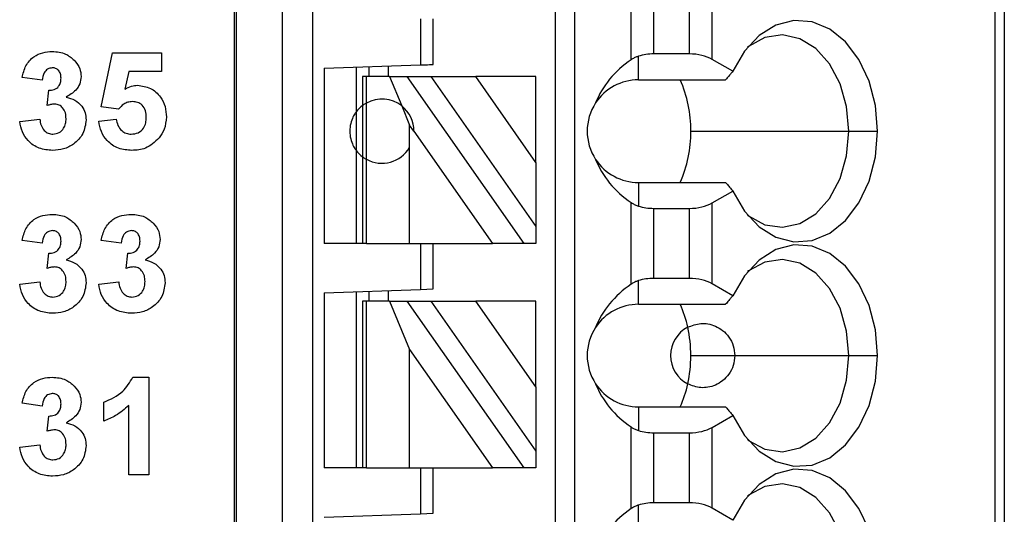
# Model space of a CAD drawing. Units: inches. Extents: x 0.1 to 14.1, y 0.1 to 9.1.
# Drawn here: x 8.1 to 8.7, y 6 to 6.3 of the extents above; entities that cross this region are included whole.
import ezdxf

# ---------------------------------------------------------------- set-up
doc = ezdxf.new("R2010")
doc.units = ezdxf.units.IN
doc.header["$LTSCALE"] = 0.833333
doc.header["$MEASUREMENT"] = 0

msp = doc.modelspace()

# ---------------------------------------------------------------- linework, layer by layer
at = {"color": 7, "linetype": 'Continuous', "lineweight": 25}
for p, q in [((8.27127, 6.69417), (8.27127, 4.56819)), ((8.27246, 6.69417), (8.27246, 4.56819)), ((8.30095, 4.56819), (8.30095, 6.69417)), ((8.31945, 4.56819), (8.31945, 6.69417)), ((8.46812, 6.69417), (8.46812, 4.62724)), ((8.47993, 6.69417), (8.47993, 4.62724)), ((8.73795, 6.69417), (8.73795, 4.56819)), ((8.74371, 6.69417), (8.74371, 4.56819)), ((8.51479, 6.25573), (8.51479, 6.30584)), ((8.52871, 6.25929), (8.52871, 6.30228)), ((8.55052, 6.25929), (8.55052, 6.30228)), ((8.56444, 6.25597), (8.56444, 6.3056)), ((8.38545, 6.28078), (8.38545, 6.25256)), ((8.39332, 6.25283), (8.39332, 6.28078)), ((8.18962, 6.22684), (8.19654, 6.26004)), ((8.19654, 6.26004), (8.22654, 6.26004)), ((8.22654, 6.26004), (8.22654, 6.2485)), ((8.55052, 6.25929), (8.52871, 6.25929)), ((8.32639, 6.25049), (8.38545, 6.25256)), ((8.5193, 6.24338), (8.5193, 6.25791)), ((8.57715, 6.24863), (8.56444, 6.25597)), ((8.20659, 6.2485), (8.2042, 6.23763)), ((8.22654, 6.2485), (8.20659, 6.2485)), ((8.32639, 6.25049), (8.32639, 6.14299)), ((8.34608, 6.25118), (8.34608, 6.2237)), ((8.35395, 6.24535), (8.35395, 6.25146)), ((8.36576, 6.25187), (8.36576, 6.24535)), ((8.15347, 6.24311), (8.14116, 6.24484)), ((8.35001, 6.24535), (8.35001, 6.22764)), ((8.35232, 6.24535), (8.35001, 6.24535)), ((8.35232, 6.22913), (8.35232, 6.24535)), ((8.36661, 6.24535), (8.35232, 6.24535)), ((8.36661, 6.24535), (8.37401, 6.22735)), ((8.36661, 6.24535), (8.37743, 6.24535)), ((8.4491, 6.14299), (8.37743, 6.24535)), ((8.37743, 6.24535), (8.39185, 6.24535)), ((8.39185, 6.24535), (8.45631, 6.15329)), ((8.39185, 6.24535), (8.41941, 6.24535)), ((8.45631, 6.19264), (8.41941, 6.24535)), ((8.45631, 6.24535), (8.41941, 6.24535)), ((8.45631, 6.19264), (8.45631, 6.24535)), ((8.5193, 6.24338), (8.57269, 6.24338)), ((8.15654, 6.22765), (8.15753, 6.23696)), ((8.35232, 6.19465), (8.35232, 6.22913)), ((8.20025, 6.22542), (8.18962, 6.22684)), ((8.34608, 6.2237), (8.34608, 6.20008)), ((8.35001, 6.22764), (8.35001, 6.19614)), ((8.37401, 6.22735), (8.37883, 6.21561)), ((8.13962, 6.21785), (8.15193, 6.21927)), ((8.18808, 6.21797), (8.19885, 6.21927)), ((8.38151, 6.21178), (8.37883, 6.21561)), ((8.37883, 6.20197), (8.37883, 6.21561)), ((8.38151, 6.21178), (8.42968, 6.14299)), ((8.55137, 6.21189), (8.64835, 6.21189)), ((8.64835, 6.21189), (8.66592, 6.21189)), ((8.34608, 6.20008), (8.34608, 6.14299)), ((8.37883, 6.14299), (8.37883, 6.20197)), ((8.35001, 6.19614), (8.35001, 6.14299)), ((8.35232, 6.14299), (8.35232, 6.19465)), ((8.45631, 6.19264), (8.45631, 6.15329)), ((8.5193, 6.18039), (8.5193, 6.16586)), ((8.5193, 6.18039), (8.57269, 6.18039)), ((8.56444, 6.16781), (8.57715, 6.17514)), ((8.51479, 6.11794), (8.51479, 6.16804)), ((8.56444, 6.11817), (8.56444, 6.16781)), ((8.52871, 6.1215), (8.52871, 6.16448)), ((8.52871, 6.16448), (8.55052, 6.16448)), ((8.55052, 6.1215), (8.55052, 6.16448)), ((8.45631, 6.15329), (8.45631, 6.14299)), ((8.15347, 6.14311), (8.14116, 6.14484)), ((8.20193, 6.14311), (8.18962, 6.14484)), ((8.35001, 6.14299), (8.32639, 6.14299)), ((8.35232, 6.14299), (8.35001, 6.14299)), ((8.35232, 6.14299), (8.37883, 6.14299)), ((8.37883, 6.14299), (8.42968, 6.14299)), ((8.38545, 6.14299), (8.38545, 6.11476)), ((8.39332, 6.11504), (8.39332, 6.14299)), ((8.4491, 6.14299), (8.42968, 6.14299)), ((8.45631, 6.14299), (8.4491, 6.14299)), ((8.15654, 6.12765), (8.15753, 6.13696)), ((8.205, 6.12765), (8.20599, 6.13696)), ((8.5193, 6.10559), (8.5193, 6.12012)), ((8.55052, 6.1215), (8.52871, 6.1215)), ((8.13962, 6.11785), (8.15193, 6.11927)), ((8.18808, 6.11785), (8.20039, 6.11927)), ((8.32639, 6.1127), (8.38545, 6.11476)), ((8.35395, 6.10756), (8.35395, 6.11366)), ((8.36576, 6.11407), (8.36576, 6.10756)), ((8.38545, 6.11476), (8.39332, 6.11504)), ((8.57715, 6.11083), (8.56444, 6.11817)), ((8.32639, 6.1127), (8.32639, 6.00519)), ((8.34608, 6.11339), (8.34608, 6.00519)), ((8.35001, 6.10756), (8.35001, 6.00519)), ((8.35232, 6.10756), (8.35001, 6.10756)), ((8.35232, 6.00519), (8.35232, 6.10756)), ((8.36661, 6.10756), (8.35232, 6.10756)), ((8.36661, 6.10756), (8.37883, 6.07782)), ((8.36661, 6.10756), (8.37743, 6.10756)), ((8.4491, 6.00519), (8.37743, 6.10756)), ((8.37743, 6.10756), (8.39185, 6.10756)), ((8.39185, 6.10756), (8.45631, 6.01549)), ((8.39185, 6.10756), (8.41941, 6.10756)), ((8.45631, 6.05485), (8.41941, 6.10756)), ((8.45631, 6.10756), (8.41941, 6.10756)), ((8.45631, 6.05485), (8.45631, 6.10756)), ((8.5193, 6.10559), (8.57269, 6.10559)), ((8.37883, 6.00519), (8.37883, 6.07782)), ((8.37883, 6.07782), (8.42968, 6.00519)), ((8.55137, 6.07409), (8.57836, 6.07409)), ((8.57836, 6.07409), (8.64835, 6.07409)), ((8.64835, 6.07409), (8.66592, 6.07409)), ((8.20904, 6.06081), (8.21885, 6.06081)), ((8.21885, 6.06081), (8.21885, 6.00081)), ((8.45631, 6.05485), (8.45631, 6.01549)), ((8.15347, 6.04311), (8.14116, 6.04484)), ((8.19116, 6.03388), (8.19116, 6.04542)), ((8.20654, 6.00081), (8.20654, 6.04352)), ((8.5193, 6.0426), (8.5193, 6.02807)), ((8.5193, 6.0426), (8.57269, 6.0426)), ((8.15654, 6.02765), (8.15753, 6.03696)), ((8.56444, 6.03001), (8.57715, 6.03735)), ((8.51479, 5.98014), (8.51479, 6.03025)), ((8.56444, 5.98038), (8.56444, 6.03001)), ((8.52871, 5.9837), (8.52871, 6.02668)), ((8.52871, 6.02668), (8.55052, 6.02668)), ((8.55052, 5.9837), (8.55052, 6.02668)), ((8.13962, 6.01785), (8.15193, 6.01927)), ((8.45631, 6.01549), (8.45631, 6.00519)), ((8.35001, 6.00519), (8.32639, 6.00519)), ((8.35232, 6.00519), (8.35001, 6.00519)), ((8.35232, 6.00519), (8.37883, 6.00519)), ((8.37883, 6.00519), (8.42968, 6.00519)), ((8.38545, 6.00519), (8.38545, 5.97697)), ((8.39332, 5.97724), (8.39332, 6.00519)), ((8.4491, 6.00519), (8.42968, 6.00519)), ((8.45631, 6.00519), (8.4491, 6.00519)), ((8.21885, 6.00081), (8.20654, 6.00081)), ((8.5193, 5.96779), (8.5193, 5.98232)), ((8.55052, 5.9837), (8.52871, 5.9837)), ((8.32639, 5.9749), (8.38545, 5.97697)), ((8.38545, 5.97697), (8.39332, 5.97724)), ((8.57715, 5.97304), (8.56444, 5.98038))]:
    msp.add_line(p, q, dxfattribs=at)
at = {"color": 7, "linetype": 'Continuous', "lineweight": 25, "flags": 128}
for points in [[(8.66592, 6.21189), (8.66461, 6.22768), (8.66074, 6.24261), (8.65454, 6.25587), (8.64633, 6.26673), (8.63657, 6.27461), (8.62578, 6.27908), (8.61455, 6.27989), (8.6035, 6.27699), (8.59322, 6.27056), (8.58427, 6.26093), (8.57715, 6.24863)], [(8.64835, 6.21189), (8.64697, 6.22695), (8.64292, 6.24102), (8.63646, 6.25315), (8.62803, 6.26256), (8.61818, 6.26862), (8.60757, 6.27093), (8.59689, 6.26933), (8.58685, 6.26393), (8.5862, 6.26342)], [(8.38545, 6.25256), (8.38698, 6.25261), (8.38846, 6.25266), (8.38982, 6.25271), (8.39101, 6.25275), (8.39199, 6.25279), (8.39272, 6.25281), (8.39317, 6.25283), (8.39332, 6.25283)], [(8.57715, 6.17514), (8.58427, 6.16285), (8.59322, 6.15322), (8.6035, 6.14678), (8.61455, 6.14389), (8.62578, 6.1447), (8.63657, 6.14916), (8.64633, 6.15704), (8.65454, 6.16791), (8.66074, 6.18117), (8.66461, 6.1961), (8.66592, 6.21189)], [(8.5862, 6.16036), (8.58685, 6.15985), (8.59689, 6.15445), (8.60757, 6.15285), (8.61818, 6.15515), (8.62803, 6.16121), (8.63646, 6.17062), (8.64292, 6.18276), (8.64697, 6.19682), (8.64835, 6.21189)], [(8.66592, 6.07409), (8.66461, 6.08988), (8.66074, 6.10481), (8.65454, 6.11807), (8.64633, 6.12894), (8.63657, 6.13682), (8.62578, 6.14128), (8.61455, 6.14209), (8.6035, 6.1392), (8.59322, 6.13276), (8.58427, 6.12313), (8.57715, 6.11083)], [(8.64835, 6.07409), (8.64697, 6.08915), (8.64292, 6.10322), (8.63646, 6.11536), (8.62803, 6.12477), (8.61818, 6.13083), (8.60757, 6.13313), (8.59689, 6.13153), (8.58685, 6.12613), (8.5862, 6.12562)], [(8.57715, 6.03735), (8.58427, 6.02505), (8.59322, 6.01542), (8.6035, 6.00899), (8.61455, 6.00609), (8.62578, 6.0069), (8.63657, 6.01137), (8.64633, 6.01925), (8.65454, 6.03011), (8.66074, 6.04337), (8.66461, 6.0583), (8.66592, 6.07409)], [(8.5862, 6.02256), (8.58685, 6.02205), (8.59689, 6.01665), (8.60757, 6.01505), (8.61818, 6.01736), (8.62803, 6.02341), (8.63646, 6.03282), (8.64292, 6.04496), (8.64697, 6.05903), (8.64835, 6.07409)], [(8.66592, 5.9363), (8.66461, 5.95209), (8.66074, 5.96702), (8.65454, 5.98028), (8.64633, 5.99114), (8.63657, 5.99902), (8.62578, 6.00349), (8.61455, 6.0043), (8.6035, 6.0014), (8.59322, 5.99497), (8.58427, 5.98534), (8.57715, 5.97304)], [(8.64835, 5.9363), (8.64697, 5.95136), (8.64292, 5.96543), (8.63646, 5.97756), (8.62803, 5.98697), (8.61818, 5.99303), (8.60757, 5.99534), (8.59689, 5.99373), (8.58685, 5.98833), (8.5862, 5.98783)]]:
    msp.add_lwpolyline(points, dxfattribs=at)
at = {"color": 7, "linetype": 'Continuous', "lineweight": 25}
for centre, radius, start, end in [((8.5193, 6.21189), 0.0315, 90, 146.63786), ((8.47439, 6.21257), 0.07698, 359.49536, 23.59837), ((8.36182, 6.21189), 0.01969, 51.7617, 118.87123), ((8.5193, 6.21189), 0.0315, 146.63786, 213.36214), ((8.36182, 6.21189), 0.01969, 359.69845, 51.7617), ((8.4734, 6.21141), 0.07797, 336.5562, 0.35007), ((8.36182, 6.21189), 0.01969, 241.12877, 329.74928), ((8.5193, 6.21189), 0.0315, 213.36214, 270), ((8.5193, 6.07409), 0.0315, 90, 146.63786), ((8.47886, 6.07632), 0.07226, 12.13441, 23.88966), ((8.5193, 6.07409), 0.0315, 146.63786, 213.36214), ((8.55867, 6.07409), 0.01969, 117.74447, 242.25553), ((8.46951, 6.07417), 0.08186, 359.94605, 12.23233), ((8.46951, 6.07401), 0.08186, 347.76767, 0.05395), ((8.5193, 6.07409), 0.0315, 213.36214, 270), ((8.47886, 6.07186), 0.07226, 336.11048, 347.86547)]:
    msp.add_arc(centre, radius, start, end, dxfattribs=at)
at = {"color": 8, "linetype": 'Continuous', "lineweight": 25}
for start, end in [(126.8699, 143.1301), (216.8699, 233.1301)]:
    msp.add_arc((8.36182, 6.21189), 0.01969, start, end, dxfattribs=at)
at = {"color": 7, "linetype": 'Continuous', "lineweight": 25}
for centre, major_axis, ratio, start_param, end_param in [((8.52871, 6.24793), (0.01969, 0), 0.57735, 1.570796, 2.069031), ((8.55052, 6.24793), (0.01969, 0), 0.57735, 0.785398, 1.570796), ((8.55973, 6.21189), (0.07003, 0), 0.816497, 2.267626, 2.83382), ((8.55973, 6.21189), (0.07003, 0), 0.816497, 3.449365, 4.015559), ((8.55052, 6.17585), (0.01969, 0), 0.57735, 4.712389, 5.497787), ((8.52871, 6.17585), (0.01969, 0), 0.57735, 4.214155, 4.712389), ((8.52871, 6.11013), (0.01969, 0), 0.57735, 1.570796, 2.069031), ((8.55052, 6.11013), (0.01969, 0), 0.57735, 0.785398, 1.570796), ((8.55973, 6.07409), (0.07003, 0), 0.816497, 2.267626, 2.83382), ((8.55973, 6.07409), (0.07003, 0), 0.816497, 3.449365, 4.015559), ((8.55052, 6.03805), (0.01969, 0), 0.57735, 4.712389, 5.497787), ((8.52871, 6.03805), (0.01969, 0), 0.57735, 4.214155, 4.712389), ((8.52871, 5.97234), (0.01969, 0), 0.57735, 1.570796, 2.069031), ((8.55052, 5.97234), (0.01969, 0), 0.57735, 0.785398, 1.570796), ((8.55973, 5.9363), (0.07003, 0), 0.816497, 2.267626, 2.83382)]:
    msp.add_ellipse(centre, major_axis=major_axis, ratio=ratio, start_param=start_param, end_param=end_param, dxfattribs=at)
for points, knots in [([(8.14116, 6.24484), (8.14174, 6.2473), (8.14291, 6.2522), (8.14767, 6.25771), (8.15367, 6.2604), (8.15761, 6.26067), (8.15958, 6.26081)], [0, 0, 0, 0, 0.280655, 0.55916, 0.779464, 1, 1, 1, 1]), ([(8.15958, 6.26081), (8.16244, 6.26058), (8.16755, 6.26017), (8.17142, 6.25687), (8.17312, 6.25541)], [0, 0, 0, 0, 0.559818, 1, 1, 1, 1]), ([(8.17312, 6.25541), (8.17444, 6.25376), (8.17681, 6.25081), (8.17716, 6.24707), (8.17731, 6.24542)], [0, 0, 0, 0, 0.559643, 1, 1, 1, 1]), ([(8.5193, 6.25791), (8.51873, 6.25772), (8.5178, 6.25739), (8.51661, 6.25682), (8.51566, 6.2563), (8.51508, 6.25592), (8.51479, 6.25573)], [0, 0, 0, 0, 0.33982, 0.559932, 0.780015, 1, 1, 1, 1]), ([(8.15963, 6.25081), (8.15862, 6.25062), (8.15659, 6.25026), (8.15414, 6.24728), (8.15372, 6.2447), (8.15347, 6.24311)], [0, 0, 0, 0, 0.278593, 0.558879, 1, 1, 1, 1]), ([(8.165, 6.24441), (8.16495, 6.24529), (8.16485, 6.24705), (8.1636, 6.24925), (8.16172, 6.25063), (8.16033, 6.25075), (8.15963, 6.25081)], [0, 0, 0, 0, 0.280617, 0.560024, 0.779846, 1, 1, 1, 1]), ([(8.57715, 6.24863), (8.57664, 6.24804), (8.5758, 6.24706), (8.57464, 6.24569), (8.57366, 6.24454), (8.57301, 6.24377), (8.57269, 6.24338)], [0, 0, 0, 0, 0.3399995, 0.5599988, 0.7799962, 1, 1, 1, 1]), ([(8.15753, 6.23696), (8.15867, 6.237), (8.16093, 6.23709), (8.16357, 6.2391), (8.16484, 6.24176), (8.16495, 6.24353), (8.165, 6.24441)], [0, 0, 0, 0, 0.28032, 0.558525, 0.779027, 1, 1, 1, 1]), ([(8.17731, 6.24542), (8.17715, 6.24388), (8.17682, 6.2408), (8.17362, 6.23608), (8.1702, 6.23405), (8.16811, 6.23281)], [0, 0, 0, 0, 0.279834, 0.559843, 1, 1, 1, 1]), ([(8.2042, 6.23763), (8.20553, 6.23839), (8.20792, 6.23973), (8.21064, 6.23994), (8.21183, 6.24004)], [0, 0, 0, 0, 0.5599552, 1, 1, 1, 1]), ([(8.21183, 6.24004), (8.21459, 6.23968), (8.22012, 6.23897), (8.22601, 6.23352), (8.2292, 6.2271), (8.22948, 6.22276), (8.22962, 6.22059)], [0, 0, 0, 0, 0.279195, 0.558825, 0.779162, 1, 1, 1, 1]), ([(8.16112, 6.2285), (8.16025, 6.22843), (8.15869, 6.2283), (8.1572, 6.22785), (8.15654, 6.22765)], [0, 0, 0, 0, 0.559687, 1, 1, 1, 1]), ([(8.16808, 6.21954), (8.16802, 6.22073), (8.16789, 6.22311), (8.1663, 6.22608), (8.16393, 6.22815), (8.16206, 6.22838), (8.16112, 6.2285)], [0, 0, 0, 0, 0.280735, 0.5603, 0.780294, 1, 1, 1, 1]), ([(8.16811, 6.23281), (8.16995, 6.2323), (8.17362, 6.23128), (8.17767, 6.22764), (8.18005, 6.22327), (8.18028, 6.22028), (8.18039, 6.21879)], [0, 0, 0, 0, 0.280154, 0.559725, 0.779778, 1, 1, 1, 1]), ([(8.20875, 6.23004), (8.20782, 6.22996), (8.20595, 6.22979), (8.20289, 6.22827), (8.20125, 6.2265), (8.20025, 6.22542)], [0, 0, 0, 0, 0.280015, 0.560131, 1, 1, 1, 1]), ([(8.21731, 6.22034), (8.21725, 6.22172), (8.21711, 6.22446), (8.21508, 6.22788), (8.212, 6.22979), (8.20984, 6.22996), (8.20875, 6.23004)], [0, 0, 0, 0, 0.280895, 0.559437, 0.779485, 1, 1, 1, 1]), ([(8.35232, 6.22913), (8.35187, 6.22887), (8.35114, 6.22844), (8.35047, 6.22797), (8.35009, 6.22769), (8.35004, 6.22765), (8.35001, 6.22764)], [0, 0, 0, 0, 0.339849, 0.559933, 0.780008, 1, 1, 1, 1]), ([(8.34608, 6.2237), (8.34596, 6.22355), (8.34572, 6.22325), (8.34409, 6.22071), (8.34255, 6.21672), (8.34193, 6.21189), (8.34255, 6.20705), (8.34409, 6.20307), (8.34572, 6.20053), (8.34596, 6.20023), (8.34608, 6.20008)], [0, 0, 0, 0, 0.125041, 0.250003, 0.374961, 0.5, 0.625039, 0.749997, 0.874959, 1, 1, 1, 1]), ([(8.1598, 6.20004), (8.15701, 6.20028), (8.15144, 6.20077), (8.14487, 6.20536), (8.14082, 6.21139), (8.14002, 6.21569), (8.13962, 6.21785)], [0, 0, 0, 0, 0.280018, 0.55937, 0.779556, 1, 1, 1, 1]), ([(8.15193, 6.21927), (8.15213, 6.21801), (8.15254, 6.21551), (8.15436, 6.2124), (8.15704, 6.21036), (8.15904, 6.21015), (8.16004, 6.21004)], [0, 0, 0, 0, 0.280727, 0.560364, 0.780259, 1, 1, 1, 1]), ([(8.18039, 6.21879), (8.17999, 6.21588), (8.17919, 6.21006), (8.17336, 6.20397), (8.16666, 6.20051), (8.16209, 6.2002), (8.1598, 6.20004)], [0, 0, 0, 0, 0.279054, 0.558762, 0.779241, 1, 1, 1, 1]), ([(8.16004, 6.21004), (8.16135, 6.21022), (8.16396, 6.2106), (8.16662, 6.21335), (8.16792, 6.21647), (8.16803, 6.21852), (8.16808, 6.21954)], [0, 0, 0, 0, 0.278832, 0.558283, 0.778835, 1, 1, 1, 1]), ([(8.20847, 6.20004), (8.20565, 6.20026), (8.20003, 6.20071), (8.19336, 6.20533), (8.18936, 6.21146), (8.18851, 6.2158), (8.18808, 6.21797)], [0, 0, 0, 0, 0.280093, 0.559167, 0.779374, 1, 1, 1, 1]), ([(8.19885, 6.21927), (8.19911, 6.21795), (8.19962, 6.21532), (8.20193, 6.21229), (8.20486, 6.21037), (8.20696, 6.21015), (8.20801, 6.21004)], [0, 0, 0, 0, 0.2803325, 0.5599499, 0.7800199, 1, 1, 1, 1]), ([(8.20801, 6.21004), (8.20948, 6.2102), (8.21241, 6.21054), (8.21569, 6.21334), (8.21714, 6.21688), (8.21726, 6.21918), (8.21731, 6.22034)], [0, 0, 0, 0, 0.2795806, 0.558659, 0.7789162, 1, 1, 1, 1]), ([(8.22962, 6.22059), (8.22938, 6.21798), (8.22896, 6.21331), (8.22635, 6.20945), (8.2252, 6.20775)], [0, 0, 0, 0, 0.5593966, 1, 1, 1, 1]), ([(8.2252, 6.20775), (8.22255, 6.20522), (8.21782, 6.20068), (8.21133, 6.20024), (8.20847, 6.20004)], [0, 0, 0, 0, 0.5582161, 1, 1, 1, 1]), ([(8.35001, 6.19614), (8.35007, 6.1961), (8.35016, 6.19602), (8.35076, 6.1956), (8.35143, 6.19516), (8.35202, 6.19482), (8.35232, 6.19465)], [0, 0, 0, 0, 0.339207, 0.55943, 0.779706, 1, 1, 1, 1]), ([(8.57269, 6.18039), (8.57319, 6.1798), (8.57401, 6.17881), (8.57517, 6.17745), (8.57616, 6.1763), (8.57682, 6.17553), (8.57715, 6.17514)], [0, 0, 0, 0, 0.340002, 0.560002, 0.779999, 1, 1, 1, 1]), ([(8.51479, 6.16804), (8.51524, 6.16775), (8.51599, 6.16727), (8.51715, 6.16669), (8.51819, 6.16624), (8.51893, 6.16599), (8.5193, 6.16586)], [0, 0, 0, 0, 0.339949, 0.560042, 0.780046, 1, 1, 1, 1]), ([(8.14116, 6.14484), (8.14174, 6.1473), (8.14291, 6.1522), (8.14767, 6.15771), (8.15367, 6.1604), (8.15761, 6.16067), (8.15958, 6.16081)], [0, 0, 0, 0, 0.280655, 0.55916, 0.779464, 1, 1, 1, 1]), ([(8.15958, 6.16081), (8.16244, 6.16058), (8.16755, 6.16017), (8.17142, 6.15687), (8.17312, 6.15541)], [0, 0, 0, 0, 0.559818, 1, 1, 1, 1]), ([(8.18962, 6.14484), (8.19021, 6.1473), (8.19137, 6.1522), (8.19613, 6.15771), (8.20213, 6.1604), (8.20607, 6.16067), (8.20805, 6.16081)], [0, 0, 0, 0, 0.280653, 0.559157, 0.77946, 1, 1, 1, 1]), ([(8.20805, 6.16081), (8.21091, 6.16058), (8.21602, 6.16017), (8.21988, 6.15687), (8.22158, 6.15541)], [0, 0, 0, 0, 0.559809, 1, 1, 1, 1]), ([(8.15963, 6.15081), (8.15862, 6.15062), (8.15659, 6.15026), (8.15414, 6.14728), (8.15372, 6.1447), (8.15347, 6.14311)], [0, 0, 0, 0, 0.278593, 0.558879, 1, 1, 1, 1]), ([(8.165, 6.14441), (8.16495, 6.14529), (8.16485, 6.14705), (8.1636, 6.14925), (8.16172, 6.15063), (8.16033, 6.15075), (8.15963, 6.15081)], [0, 0, 0, 0, 0.280619, 0.560026, 0.779846, 1, 1, 1, 1]), ([(8.17312, 6.15541), (8.17444, 6.15376), (8.17681, 6.15081), (8.17716, 6.14707), (8.17731, 6.14542)], [0, 0, 0, 0, 0.559645, 1, 1, 1, 1]), ([(8.20809, 6.15081), (8.20708, 6.15062), (8.20505, 6.15026), (8.2026, 6.14728), (8.20218, 6.1447), (8.20193, 6.14311)], [0, 0, 0, 0, 0.278591, 0.558883, 1, 1, 1, 1]), ([(8.21347, 6.14441), (8.21341, 6.14529), (8.21331, 6.14705), (8.21207, 6.14925), (8.21018, 6.15063), (8.20879, 6.15075), (8.20809, 6.15081)], [0, 0, 0, 0, 0.2806198, 0.5600368, 0.7798596, 1, 1, 1, 1]), ([(8.22158, 6.15541), (8.2229, 6.15376), (8.22527, 6.15081), (8.22562, 6.14707), (8.22577, 6.14542)], [0, 0, 0, 0, 0.559642, 1, 1, 1, 1]), ([(8.15753, 6.13696), (8.15867, 6.137), (8.16093, 6.13709), (8.16357, 6.1391), (8.16484, 6.14176), (8.16495, 6.14353), (8.165, 6.14441)], [0, 0, 0, 0, 0.28032, 0.558525, 0.779029, 1, 1, 1, 1]), ([(8.17731, 6.14542), (8.17715, 6.14388), (8.17682, 6.1408), (8.17362, 6.13608), (8.1702, 6.13405), (8.16811, 6.13281)], [0, 0, 0, 0, 0.279835, 0.559843, 1, 1, 1, 1]), ([(8.20599, 6.13696), (8.20713, 6.137), (8.2094, 6.13709), (8.21203, 6.1391), (8.2133, 6.14176), (8.21341, 6.14353), (8.21347, 6.14441)], [0, 0, 0, 0, 0.28033, 0.558524, 0.779032, 1, 1, 1, 1]), ([(8.22577, 6.14542), (8.22561, 6.14388), (8.22528, 6.1408), (8.22208, 6.13608), (8.21866, 6.13405), (8.21657, 6.13281)], [0, 0, 0, 0, 0.279835, 0.559848, 1, 1, 1, 1]), ([(8.16811, 6.13281), (8.16995, 6.1323), (8.17362, 6.13128), (8.17767, 6.12764), (8.18005, 6.12327), (8.18028, 6.12028), (8.18039, 6.11879)], [0, 0, 0, 0, 0.280154, 0.559725, 0.779777, 1, 1, 1, 1]), ([(8.21657, 6.13281), (8.21841, 6.1323), (8.22209, 6.13128), (8.22613, 6.12764), (8.22851, 6.12327), (8.22874, 6.12028), (8.22885, 6.11879)], [0, 0, 0, 0, 0.280149, 0.559721, 0.779775, 1, 1, 1, 1]), ([(8.16112, 6.1285), (8.16025, 6.12843), (8.15869, 6.1283), (8.1572, 6.12785), (8.15654, 6.12765)], [0, 0, 0, 0, 0.559687, 1, 1, 1, 1]), ([(8.16808, 6.11954), (8.16802, 6.12073), (8.16789, 6.12311), (8.1663, 6.12608), (8.16393, 6.12815), (8.16206, 6.12838), (8.16112, 6.1285)], [0, 0, 0, 0, 0.280735, 0.5603, 0.780294, 1, 1, 1, 1]), ([(8.20958, 6.1285), (8.20871, 6.12843), (8.20716, 6.1283), (8.20566, 6.12785), (8.205, 6.12765)], [0, 0, 0, 0, 0.559656, 1, 1, 1, 1]), ([(8.21654, 6.11954), (8.21648, 6.12073), (8.21635, 6.12311), (8.21477, 6.12608), (8.21239, 6.12815), (8.21052, 6.12838), (8.20958, 6.1285)], [0, 0, 0, 0, 0.280734, 0.560291, 0.780284, 1, 1, 1, 1]), ([(8.16004, 6.11004), (8.16135, 6.11022), (8.16396, 6.1106), (8.16662, 6.11335), (8.16792, 6.11647), (8.16803, 6.11852), (8.16808, 6.11954)], [0, 0, 0, 0, 0.278832, 0.5582834, 0.7788351, 1, 1, 1, 1]), ([(8.2085, 6.11004), (8.20981, 6.11022), (8.21242, 6.1106), (8.21508, 6.11335), (8.21639, 6.11647), (8.21649, 6.11852), (8.21654, 6.11954)], [0, 0, 0, 0, 0.278831, 0.558288, 0.778835, 1, 1, 1, 1]), ([(8.5193, 6.12012), (8.51873, 6.11992), (8.5178, 6.1196), (8.51661, 6.11903), (8.51566, 6.11851), (8.51508, 6.11813), (8.51479, 6.11794)], [0, 0, 0, 0, 0.33982, 0.559932, 0.780016, 1, 1, 1, 1]), ([(8.1598, 6.10004), (8.15701, 6.10028), (8.15144, 6.10077), (8.14487, 6.10536), (8.14082, 6.11139), (8.14002, 6.11569), (8.13962, 6.11785)], [0, 0, 0, 0, 0.280018, 0.55937, 0.779556, 1, 1, 1, 1]), ([(8.15193, 6.11927), (8.15213, 6.11801), (8.15254, 6.11551), (8.15436, 6.1124), (8.15704, 6.11036), (8.15904, 6.11015), (8.16004, 6.11004)], [0, 0, 0, 0, 0.280727, 0.560364, 0.780259, 1, 1, 1, 1]), ([(8.18039, 6.11879), (8.17999, 6.11588), (8.17919, 6.11006), (8.17336, 6.10397), (8.16666, 6.10051), (8.16209, 6.1002), (8.1598, 6.10004)], [0, 0, 0, 0, 0.279054, 0.558762, 0.779241, 1, 1, 1, 1]), ([(8.20826, 6.10004), (8.20547, 6.10028), (8.1999, 6.10077), (8.19333, 6.10536), (8.18928, 6.11139), (8.18848, 6.11569), (8.18808, 6.11785)], [0, 0, 0, 0, 0.280014, 0.559369, 0.779555, 1, 1, 1, 1]), ([(8.20039, 6.11927), (8.20059, 6.11801), (8.201, 6.11551), (8.20282, 6.1124), (8.20551, 6.11036), (8.2075, 6.11015), (8.2085, 6.11004)], [0, 0, 0, 0, 0.280727, 0.560372, 0.780268, 1, 1, 1, 1]), ([(8.22885, 6.11879), (8.22845, 6.11588), (8.22765, 6.11006), (8.22182, 6.10397), (8.21512, 6.10051), (8.21055, 6.1002), (8.20826, 6.10004)], [0, 0, 0, 0, 0.279053, 0.558763, 0.779237, 1, 1, 1, 1]), ([(8.57715, 6.11083), (8.57664, 6.11024), (8.5758, 6.10926), (8.57464, 6.1079), (8.57366, 6.10674), (8.57301, 6.10597), (8.57269, 6.10559)], [0, 0, 0, 0, 0.34, 0.559999, 0.779996, 1, 1, 1, 1]), ([(8.54951, 6.09151), (8.55209, 6.09251), (8.55725, 6.09449), (8.56499, 6.09324), (8.571, 6.08976), (8.57494, 6.08566), (8.57779, 6.08026), (8.57817, 6.07615), (8.57836, 6.07409)], [0, 0, 0, 0, 0.250248, 0.49984, 0.625051, 0.750121, 0.875085, 1, 1, 1, 1]), ([(8.57836, 6.07409), (8.57817, 6.07204), (8.57779, 6.06793), (8.57494, 6.06252), (8.571, 6.05842), (8.56499, 6.05495), (8.55725, 6.0537), (8.55209, 6.05568), (8.54951, 6.05667)], [0, 0, 0, 0, 0.124916, 0.249879, 0.37495, 0.50016, 0.749751, 1, 1, 1, 1]), ([(8.14116, 6.04484), (8.14174, 6.0473), (8.14291, 6.0522), (8.14767, 6.05771), (8.15367, 6.0604), (8.15761, 6.06067), (8.15958, 6.06081)], [0, 0, 0, 0, 0.280655, 0.559159, 0.779464, 1, 1, 1, 1]), ([(8.15958, 6.06081), (8.16244, 6.06058), (8.16755, 6.06017), (8.17142, 6.05687), (8.17312, 6.05541)], [0, 0, 0, 0, 0.559818, 1, 1, 1, 1]), ([(8.19116, 6.04542), (8.19541, 6.0473), (8.20299, 6.05065), (8.2072, 6.05771), (8.20904, 6.06081)], [0, 0, 0, 0, 0.5613, 1, 1, 1, 1]), ([(8.17312, 6.05541), (8.17444, 6.05376), (8.17681, 6.05081), (8.17716, 6.04707), (8.17731, 6.04542)], [0, 0, 0, 0, 0.559644, 1, 1, 1, 1]), ([(8.15963, 6.05081), (8.15862, 6.05062), (8.15659, 6.05026), (8.15414, 6.04728), (8.15372, 6.0447), (8.15347, 6.04311)], [0, 0, 0, 0, 0.278593, 0.558879, 1, 1, 1, 1]), ([(8.165, 6.04441), (8.16495, 6.04529), (8.16485, 6.04705), (8.1636, 6.04925), (8.16172, 6.05063), (8.16033, 6.05075), (8.15963, 6.05081)], [0, 0, 0, 0, 0.280618, 0.560025, 0.779846, 1, 1, 1, 1]), ([(8.15753, 6.03696), (8.15867, 6.037), (8.16093, 6.03709), (8.16357, 6.0391), (8.16484, 6.04176), (8.16495, 6.04353), (8.165, 6.04441)], [0, 0, 0, 0, 0.2803195, 0.5585251, 0.7790284, 1, 1, 1, 1]), ([(8.17731, 6.04542), (8.17715, 6.04388), (8.17682, 6.0408), (8.17362, 6.03608), (8.1702, 6.03405), (8.16811, 6.03281)], [0, 0, 0, 0, 0.279835, 0.559843, 1, 1, 1, 1]), ([(8.20654, 6.04352), (8.20396, 6.04125), (8.19934, 6.0372), (8.19366, 6.0349), (8.19116, 6.03388)], [0, 0, 0, 0, 0.559728, 1, 1, 1, 1]), ([(8.57269, 6.0426), (8.57319, 6.042), (8.57401, 6.04102), (8.57517, 6.03966), (8.57616, 6.0385), (8.57682, 6.03773), (8.57715, 6.03735)], [0, 0, 0, 0, 0.340001, 0.560002, 0.779998, 1, 1, 1, 1]), ([(8.16811, 6.03281), (8.16995, 6.0323), (8.17362, 6.03128), (8.17767, 6.02764), (8.18005, 6.02327), (8.18028, 6.02028), (8.18039, 6.01879)], [0, 0, 0, 0, 0.280154, 0.559725, 0.779778, 1, 1, 1, 1]), ([(8.51479, 6.03025), (8.51524, 6.02995), (8.51599, 6.02947), (8.51715, 6.02889), (8.51819, 6.02844), (8.51893, 6.02819), (8.5193, 6.02807)], [0, 0, 0, 0, 0.339949, 0.560042, 0.780047, 1, 1, 1, 1]), ([(8.16112, 6.0285), (8.16025, 6.02843), (8.15869, 6.0283), (8.1572, 6.02785), (8.15654, 6.02765)], [0, 0, 0, 0, 0.559687, 1, 1, 1, 1]), ([(8.16808, 6.01954), (8.16802, 6.02073), (8.16789, 6.02311), (8.1663, 6.02608), (8.16393, 6.02815), (8.16206, 6.02838), (8.16112, 6.0285)], [0, 0, 0, 0, 0.280735, 0.5603, 0.780294, 1, 1, 1, 1]), ([(8.1598, 6.00004), (8.15701, 6.00028), (8.15144, 6.00077), (8.14487, 6.00536), (8.14082, 6.01139), (8.14002, 6.01569), (8.13962, 6.01785)], [0, 0, 0, 0, 0.2800183, 0.5593697, 0.7795556, 1, 1, 1, 1]), ([(8.15193, 6.01927), (8.15213, 6.01801), (8.15254, 6.01551), (8.15436, 6.0124), (8.15704, 6.01036), (8.15904, 6.01015), (8.16004, 6.01004)], [0, 0, 0, 0, 0.280727, 0.560364, 0.780259, 1, 1, 1, 1]), ([(8.18039, 6.01879), (8.17999, 6.01588), (8.17919, 6.01006), (8.17336, 6.00397), (8.16666, 6.00051), (8.16209, 6.0002), (8.1598, 6.00004)], [0, 0, 0, 0, 0.279054, 0.558762, 0.779241, 1, 1, 1, 1]), ([(8.16004, 6.01004), (8.16135, 6.01022), (8.16396, 6.0106), (8.16662, 6.01335), (8.16792, 6.01647), (8.16803, 6.01852), (8.16808, 6.01954)], [0, 0, 0, 0, 0.278832, 0.558283, 0.778835, 1, 1, 1, 1]), ([(8.5193, 5.98232), (8.51873, 5.98212), (8.5178, 5.9818), (8.51661, 5.98123), (8.51566, 5.98071), (8.51508, 5.98033), (8.51479, 5.98014)], [0, 0, 0, 0, 0.339821, 0.559933, 0.780016, 1, 1, 1, 1])]:
    msp.add_open_spline(points, degree=3, knots=knots, dxfattribs=at)

doc.saveas('drawing.dxf')
